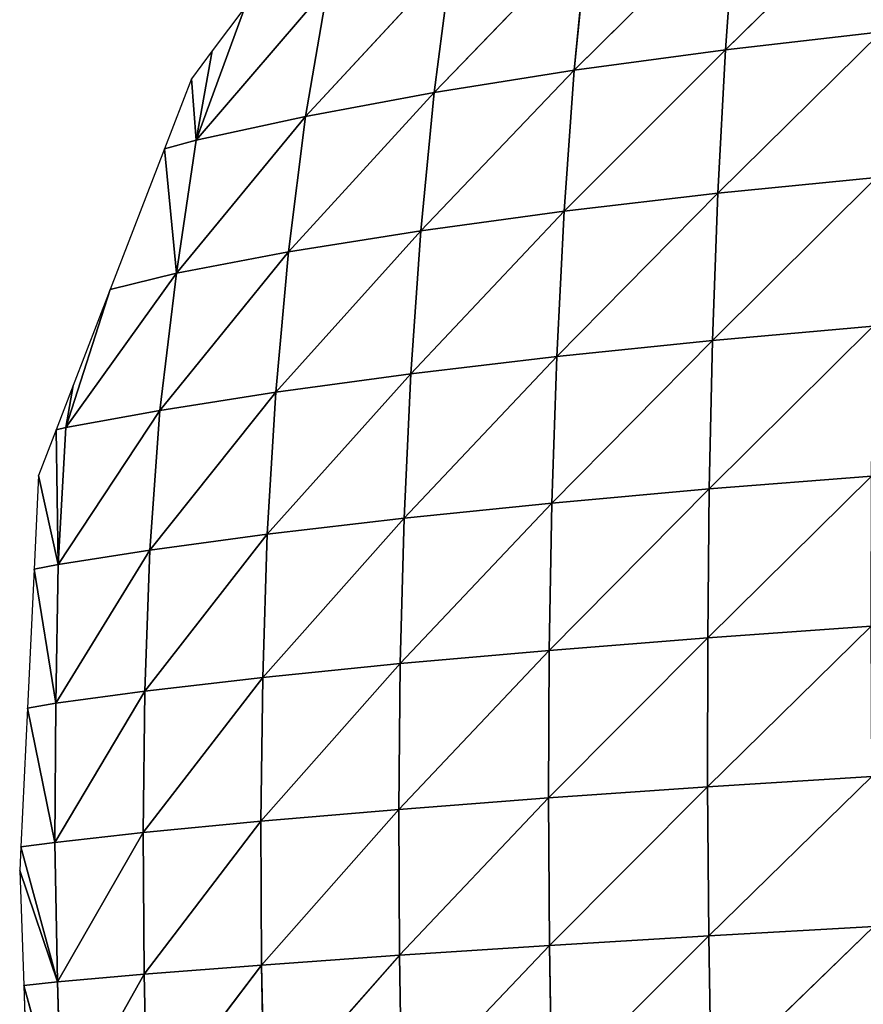
# Model space of a CAD drawing. Extents: x -664 to 5773, y -1494 to 4563.
# Drawn here: x 1000 to 1108, y 512 to 639 of the extents above; entities that cross this region are included whole.
import ezdxf

# ---------------------------------------------------------------- set-up
doc = ezdxf.new("R2010")
doc.units = 0
doc.layers.get('0').update_dxf_attribs({"color": 13, "linetype": 'CONTINUOUS'})

# ---------------------------------------------------------------- blocks, each defined once
blk = doc.blocks.new('GROUP88_3')
for p, q in [((15345.69, 15168.68, 46.93), (15370.35, 15144.19, 47.62)), ((15368.18, 15166.32, 38.97), (15370.35, 15144.19, 47.62)), ((15368.18, 15166.32, 38.97), (15392.57, 15141.78, 37.85)), ((15389.94, 15163.46, 29.63), (15392.57, 15141.78, 37.85)), ((15389.94, 15163.46, 29.63), (15413.2, 15139.01, 27.07)), ((15409.99, 15160.18, 19.39), (15413.2, 15139.01, 27.07)), ((15409.99, 15160.18, 19.39), (15432.18, 15135.9, 15.44)), ((15428.26, 15156.47, 8.32), (15432.18, 15135.9, 15.44)), ((15428.26, 15156.47, 8.32), (15448.28, 15132.73, 4.04)), ((15440.52, 15153.58), (15445.49, 15146.84)), ((15448.28, 15132.73, 4.04), (15440.52, 15153.58)), ((15347.42, 15146.17, 55.95), (15370.35, 15144.19, 47.62)), ((15347.42, 15146.17, 55.95), (15372.18, 15121.38, 55.22)), ((15445.49, 15146.84), (15448.67, 15142.53)), ((15445.49, 15146.84), (15448.28, 15132.73, 4.04)), ((15370.35, 15144.19, 47.62), (15392.57, 15141.78, 37.85)), ((15370.35, 15144.19, 47.62), (15372.18, 15121.38, 55.22)), ((15370.35, 15144.19, 47.62), (15394.78, 15119.36, 45.04)), ((15392.57, 15141.78, 37.85), (15413.2, 15139.01, 27.07)), ((15392.57, 15141.78, 37.85), (15394.78, 15119.36, 45.04)), ((15392.57, 15141.78, 37.85), (15415.88, 15117.04, 33.73)), ((15448.28, 15132.73, 4.04), (15448.67, 15142.53)), ((15448.67, 15142.53), (15452.99, 15131.51)), ((15413.2, 15139.01, 27.07), (15432.18, 15135.9, 15.44)), ((15413.2, 15139.01, 27.07), (15415.88, 15117.04, 33.73)), ((15413.2, 15139.01, 27.07), (15435.34, 15114.42, 21.45)), ((15432.18, 15135.9, 15.44), (15448.28, 15132.73, 4.04)), ((15432.18, 15135.9, 15.44), (15435.34, 15114.42, 21.45)), ((15432.18, 15135.9, 15.44), (15451.87, 15111.66, 9.14)), ((15448.28, 15132.73, 4.04), (15452.99, 15131.51)), ((15448.28, 15132.73, 4.04), (15451.87, 15111.66, 9.14)), ((15451.87, 15111.66, 9.14), (15452.99, 15131.51)), ((15452.99, 15131.51), (15461.64, 15109.44)), ((15348.88, 15123.04, 63.89), (15372.18, 15121.38, 55.22)), ((15348.88, 15123.04, 63.89), (15373.7, 15097.96, 61.79)), ((15372.18, 15121.38, 55.22), (15394.78, 15119.36, 45.04)), ((15372.18, 15121.38, 55.22), (15373.7, 15097.96, 61.79)), ((15372.18, 15121.38, 55.22), (15396.6, 15096.28, 51.22)), ((15394.78, 15119.36, 45.04), (15415.88, 15117.04, 33.73)), ((15394.78, 15119.36, 45.04), (15396.6, 15096.28, 51.22)), ((15394.78, 15119.36, 45.04), (15418.07, 15094.34, 39.41)), ((15415.88, 15117.04, 33.73), (15435.34, 15114.42, 21.45)), ((15415.88, 15117.04, 33.73), (15418.07, 15094.34, 39.41)), ((15415.88, 15117.04, 33.73), (15437.93, 15092.15, 26.54)), ((15435.34, 15114.42, 21.45), (15451.87, 15111.66, 9.14)), ((15435.34, 15114.42, 21.45), (15437.93, 15092.15, 26.54)), ((15435.34, 15114.42, 21.45), (15455.01, 15089.87, 13.62)), ((15451.87, 15111.66, 9.14), (15461.64, 15109.44)), ((15451.87, 15111.66, 9.14), (15455.01, 15089.87, 13.62)), ((15451.87, 15111.66, 9.14), (15468.84, 15087.68, 1.58)), ((15461.64, 15109.44), (15467.56, 15094.33)), ((15468.84, 15087.68, 1.58), (15461.64, 15109.44)), ((15350.11, 15099.35, 70.78), (15373.7, 15097.96, 61.79)), ((15350.11, 15099.35, 70.78), (15374.94, 15074.36, 67.28)), ((15373.7, 15097.96, 61.79), (15396.6, 15096.28, 51.22)), ((15373.7, 15097.96, 61.79), (15374.94, 15074.36, 67.28)), ((15373.7, 15097.96, 61.79), (15398.05, 15072.97, 56.33)), ((15396.6, 15096.28, 51.22), (15418.07, 15094.34, 39.41)), ((15396.6, 15096.28, 51.22), (15398.05, 15072.97, 56.33)), ((15396.6, 15096.28, 51.22), (15419.77, 15071.37, 44.02)), ((15418.07, 15094.34, 39.41), (15437.93, 15092.15, 26.54)), ((15418.07, 15094.34, 39.41), (15419.77, 15071.37, 44.02)), ((15418.07, 15094.34, 39.41), (15439.88, 15069.57, 30.53)), ((15467.56, 15094.33), (15470.29, 15087.37)), ((15467.56, 15094.33), (15468.84, 15087.68, 1.58)), ((15437.93, 15092.15, 26.54), (15455.01, 15089.87, 13.62)), ((15437.93, 15092.15, 26.54), (15439.88, 15069.57, 30.53)), ((15437.93, 15092.15, 26.54), (15457.17, 15067.69, 16.83)), ((15455.01, 15089.87, 13.62), (15468.84, 15087.68, 1.58)), ((15455.01, 15089.87, 13.62), (15457.17, 15067.69, 16.83)), ((15455.01, 15089.87, 13.62), (15470.67, 15065.9, 4.09)), ((15468.84, 15087.68, 1.58), (15470.29, 15087.37)), ((15468.84, 15087.68, 1.58), (15470.67, 15065.9, 4.09)), ((15470.29, 15087.37), (15473.09, 15080.21)), ((15470.67, 15065.9, 4.09), (15470.29, 15087.37)), ((15470.67, 15065.9, 4.09), (15473.09, 15080.21)), ((15473.09, 15080.21), (15474.22, 15065.3)), ((15351.11, 15075.51, 76.57), (15374.94, 15074.36, 67.28)), ((15351.11, 15075.51, 76.57), (15375.92, 15050.66, 71.75)), ((15374.94, 15074.36, 67.28), (15398.05, 15072.97, 56.33)), ((15374.94, 15074.36, 67.28), (15375.92, 15050.66, 71.75)), ((15374.94, 15074.36, 67.28), (15399.18, 15049.54, 60.42)), ((15398.05, 15072.97, 56.33), (15419.77, 15071.37, 44.02)), ((15398.05, 15072.97, 56.33), (15399.18, 15049.54, 60.42)), ((15398.05, 15072.97, 56.33), (15421.07, 15048.25, 47.63)), ((15419.77, 15071.37, 44.02), (15439.88, 15069.57, 30.53)), ((15419.77, 15071.37, 44.02), (15421.07, 15048.25, 47.63)), ((15419.77, 15071.37, 44.02), (15441.28, 15046.8, 33.54)), ((15439.88, 15069.57, 30.53), (15457.17, 15067.69, 16.83)), ((15439.88, 15069.57, 30.53), (15441.28, 15046.8, 33.54)), ((15439.88, 15069.57, 30.53), (15458.61, 15045.28, 19.07)), ((15457.17, 15067.69, 16.83), (15470.67, 15065.9, 4.09)), ((15457.17, 15067.69, 16.83), (15458.61, 15045.28, 19.07)), ((15457.17, 15067.69, 16.83), (15471.71, 15043.84, 5.59)), ((15470.67, 15065.9, 4.09), (15474.22, 15065.3)), ((15470.67, 15065.9, 4.09), (15471.71, 15043.84, 5.59)), ((15471.71, 15043.84, 5.59), (15474.22, 15065.3)), ((15474.22, 15065.3), (15475.89, 15043.23)), ((15351.92, 15051.59, 81.33), (15375.92, 15050.66, 71.75)), ((15351.92, 15051.59, 81.33), (15376.69, 15026.92, 75.26)), ((15375.92, 15050.66, 71.75), (15399.18, 15049.54, 60.42)), ((15375.92, 15050.66, 71.75), (15376.69, 15026.92, 75.26)), ((15375.92, 15050.66, 71.75), (15400.03, 15026.04, 63.6)), ((15399.18, 15049.54, 60.42), (15421.07, 15048.25, 47.63)), ((15399.18, 15049.54, 60.42), (15400.03, 15026.04, 63.6)), ((15399.18, 15049.54, 60.42), (15422.01, 15025.04, 50.36)), ((15421.07, 15048.25, 47.63), (15441.28, 15046.8, 33.54)), ((15421.07, 15048.25, 47.63), (15422.01, 15025.04, 50.36)), ((15421.07, 15048.25, 47.63), (15442.27, 15023.92, 35.73)), ((15441.28, 15046.8, 33.54), (15458.61, 15045.28, 19.07)), ((15441.28, 15046.8, 33.54), (15442.27, 15023.92, 35.73)), ((15441.28, 15046.8, 33.54), (15459.59, 15022.76, 20.64)), ((15458.61, 15045.28, 19.07), (15471.71, 15043.84, 5.59)), ((15458.61, 15045.28, 19.07), (15459.59, 15022.76, 20.64)), ((15458.61, 15045.28, 19.07), (15472.55, 15021.68, 6.71)), ((15471.71, 15043.84, 5.59), (15475.89, 15043.23)), ((15471.71, 15043.84, 5.59), (15472.55, 15021.68, 6.71)), ((15472.55, 15021.68, 6.71), (15475.89, 15043.23)), ((15475.89, 15043.23), (15477.56, 15021.16)), ((15352.57, 15027.65, 85.12), (15376.69, 15026.92, 75.26)), ((15352.57, 15027.65, 85.12), (15377.27, 15003.21, 77.89)), ((15376.69, 15026.92, 75.26), (15400.03, 15026.04, 63.6)), ((15376.69, 15026.92, 75.26), (15377.27, 15003.21, 77.89)), ((15376.69, 15026.92, 75.26), (15400.65, 15002.56, 65.91)), ((15400.03, 15026.04, 63.6), (15422.01, 15025.04, 50.36)), ((15400.03, 15026.04, 63.6), (15400.65, 15002.56, 65.91)), ((15400.03, 15026.04, 63.6), (15422.67, 15001.82, 52.28)), ((15422.01, 15025.04, 50.36), (15442.27, 15023.92, 35.73)), ((15422.01, 15025.04, 50.36), (15422.67, 15001.82, 52.28)), ((15422.01, 15025.04, 50.36), (15442.91, 15001.01, 37.2)), ((15442.27, 15023.92, 35.73), (15459.59, 15022.76, 20.64)), ((15442.27, 15023.92, 35.73), (15442.91, 15001.01, 37.2)), ((15442.27, 15023.92, 35.73), (15460.17, 15000.19, 21.59)), ((15459.59, 15022.76, 20.64), (15472.55, 15021.68, 6.71)), ((15459.59, 15022.76, 20.64), (15460.17, 15000.19, 21.59)), ((15459.59, 15022.76, 20.64), (15472.89, 14999.45, 7.22)), ((15472.55, 15021.68, 6.71), (15477.56, 15021.16)), ((15472.55, 15021.68, 6.71), (15472.89, 14999.45, 7.22)), ((15472.89, 14999.45, 7.22), (15477.56, 15021.16)), ((15477.56, 15021.16), (15477.85, 15017.43)), ((15472.89, 14999.45, 7.22), (15477.85, 15017.43)), ((15477.85, 15017.43), (15477.84, 14999.1)), ((15353.08, 15003.76, 88), (15377.27, 15003.21, 77.89)), ((15353.08, 15003.76, 88), (15377.69, 14979.57, 79.69)), ((15377.27, 15003.21, 77.89), (15400.65, 15002.56, 65.91)), ((15377.27, 15003.21, 77.89), (15377.69, 14979.57, 79.69)), ((15377.27, 15003.21, 77.89), (15401.07, 14979.13, 67.44)), ((15400.65, 15002.56, 65.91), (15422.67, 15001.82, 52.28)), ((15400.65, 15002.56, 65.91), (15401.07, 14979.13, 67.44)), ((15400.65, 15002.56, 65.91), (15423.08, 14978.65, 53.47)), ((15422.67, 15001.82, 52.28), (15442.91, 15001.01, 37.2)), ((15422.67, 15001.82, 52.28), (15423.08, 14978.65, 53.47)), ((15422.67, 15001.82, 52.28), (15443.26, 14978.14, 38.02)), ((15442.91, 15001.01, 37.2), (15460.17, 15000.19, 21.59)), ((15442.91, 15001.01, 37.2), (15443.26, 14978.14, 38.02)), ((15442.91, 15001.01, 37.2), (15460.44, 14977.64, 22.02)), ((15460.17, 15000.19, 21.59), (15472.89, 14999.45, 7.22)), ((15460.17, 15000.19, 21.59), (15460.44, 14977.64, 22.02)), ((15460.17, 15000.19, 21.59), (15473, 14977.22, 7.36)), ((15472.89, 14999.45, 7.22), (15477.84, 14999.1)), ((15472.89, 14999.45, 7.22), (15473, 14977.22, 7.36)), ((15473, 14977.22, 7.36), (15477.84, 14999.1)), ((15477.84, 14999.1), (15477.84, 14977.03))]:
    blk.add_line(p, q)
mesh = blk.add_polyface()
corners = [(15370.35, 15144.19, 47.62), (15347.42, 15146.17, 55.95), (15345.69, 15168.68, 46.93)]
mesh.append_faces([[corners[k] for k in face] for face in [(0, 1, 2)]])
mesh = blk.add_polyface()
corners = [(15370.35, 15144.19, 47.62), (15345.69, 15168.68, 46.93), (15368.18, 15166.32, 38.97)]
mesh.append_faces([[corners[k] for k in face] for face in [(0, 1, 2)]])
mesh = blk.add_polyface()
corners = [(15392.57, 15141.78, 37.85), (15370.35, 15144.19, 47.62), (15368.18, 15166.32, 38.97)]
mesh.append_faces([[corners[k] for k in face] for face in [(0, 1, 2)]])
mesh = blk.add_polyface()
corners = [(15392.57, 15141.78, 37.85), (15368.18, 15166.32, 38.97), (15389.94, 15163.46, 29.63)]
mesh.append_faces([[corners[k] for k in face] for face in [(0, 1, 2)]])
mesh = blk.add_polyface()
corners = [(15413.2, 15139.01, 27.07), (15392.57, 15141.78, 37.85), (15389.94, 15163.46, 29.63)]
mesh.append_faces([[corners[k] for k in face] for face in [(0, 1, 2)]])
mesh = blk.add_polyface()
corners = [(15413.2, 15139.01, 27.07), (15389.94, 15163.46, 29.63), (15409.99, 15160.18, 19.39)]
mesh.append_faces([[corners[k] for k in face] for face in [(0, 1, 2)]])
mesh = blk.add_polyface()
corners = [(15432.18, 15135.9, 15.44), (15413.2, 15139.01, 27.07), (15409.99, 15160.18, 19.39)]
mesh.append_faces([[corners[k] for k in face] for face in [(0, 1, 2)]])
mesh = blk.add_polyface()
corners = [(15432.18, 15135.9, 15.44), (15409.99, 15160.18, 19.39), (15428.26, 15156.47, 8.32)]
mesh.append_faces([[corners[k] for k in face] for face in [(0, 1, 2)]])
mesh = blk.add_polyface()
corners = [(15448.28, 15132.73, 4.04), (15432.18, 15135.9, 15.44), (15428.26, 15156.47, 8.32)]
mesh.append_faces([[corners[k] for k in face] for face in [(0, 1, 2)]])
mesh = blk.add_polyface()
corners = [(15448.28, 15132.73, 4.04), (15428.26, 15156.47, 8.32), (15440.52, 15153.58)]
mesh.append_faces([[corners[k] for k in face] for face in [(0, 1, 2)]])
mesh = blk.add_polyface()
corners = [(15448.28, 15132.73, 4.04), (15440.52, 15153.58), (15445.49, 15146.84)]
mesh.append_faces([[corners[k] for k in face] for face in [(0, 1, 2)]])
mesh = blk.add_polyface()
corners = [(15372.18, 15121.38, 55.22), (15348.88, 15123.04, 63.89), (15347.42, 15146.17, 55.95)]
mesh.append_faces([[corners[k] for k in face] for face in [(0, 1, 2)]])
mesh = blk.add_polyface()
corners = [(15372.18, 15121.38, 55.22), (15347.42, 15146.17, 55.95), (15370.35, 15144.19, 47.62)]
mesh.append_faces([[corners[k] for k in face] for face in [(0, 1, 2)]])
mesh = blk.add_polyface()
corners = [(15448.67, 15142.53), (15448.28, 15132.73, 4.04), (15445.49, 15146.84)]
mesh.append_faces([[corners[k] for k in face] for face in [(0, 1, 2)]])
mesh = blk.add_polyface()
corners = [(15394.78, 15119.36, 45.04), (15372.18, 15121.38, 55.22), (15370.35, 15144.19, 47.62)]
mesh.append_faces([[corners[k] for k in face] for face in [(0, 1, 2)]])
mesh = blk.add_polyface()
corners = [(15394.78, 15119.36, 45.04), (15370.35, 15144.19, 47.62), (15392.57, 15141.78, 37.85)]
mesh.append_faces([[corners[k] for k in face] for face in [(0, 1, 2)]])
mesh = blk.add_polyface()
corners = [(15415.88, 15117.04, 33.73), (15394.78, 15119.36, 45.04), (15392.57, 15141.78, 37.85)]
mesh.append_faces([[corners[k] for k in face] for face in [(0, 1, 2)]])
mesh = blk.add_polyface()
corners = [(15415.88, 15117.04, 33.73), (15392.57, 15141.78, 37.85), (15413.2, 15139.01, 27.07)]
mesh.append_faces([[corners[k] for k in face] for face in [(0, 1, 2)]])
mesh = blk.add_polyface()
corners = [(15452.99, 15131.51), (15448.28, 15132.73, 4.04), (15448.67, 15142.53)]
mesh.append_faces([[corners[k] for k in face] for face in [(0, 1, 2)]])
mesh = blk.add_polyface()
corners = [(15435.34, 15114.42, 21.45), (15415.88, 15117.04, 33.73), (15413.2, 15139.01, 27.07)]
mesh.append_faces([[corners[k] for k in face] for face in [(0, 1, 2)]])
mesh = blk.add_polyface()
corners = [(15435.34, 15114.42, 21.45), (15413.2, 15139.01, 27.07), (15432.18, 15135.9, 15.44)]
mesh.append_faces([[corners[k] for k in face] for face in [(0, 1, 2)]])
mesh = blk.add_polyface()
corners = [(15451.87, 15111.66, 9.14), (15435.34, 15114.42, 21.45), (15432.18, 15135.9, 15.44)]
mesh.append_faces([[corners[k] for k in face] for face in [(0, 1, 2)]])
mesh = blk.add_polyface()
corners = [(15451.87, 15111.66, 9.14), (15432.18, 15135.9, 15.44), (15448.28, 15132.73, 4.04)]
mesh.append_faces([[corners[k] for k in face] for face in [(0, 1, 2)]])
mesh = blk.add_polyface()
corners = [(15452.99, 15131.51), (15451.87, 15111.66, 9.14), (15448.28, 15132.73, 4.04)]
mesh.append_faces([[corners[k] for k in face] for face in [(0, 1, 2)]])
mesh = blk.add_polyface()
corners = [(15452.99, 15131.51), (15461.64, 15109.44), (15451.87, 15111.66, 9.14)]
mesh.append_faces([[corners[k] for k in face] for face in [(0, 1, 2)]])
mesh = blk.add_polyface()
corners = [(15373.7, 15097.96, 61.79), (15350.11, 15099.35, 70.78), (15348.88, 15123.04, 63.89)]
mesh.append_faces([[corners[k] for k in face] for face in [(0, 1, 2)]])
mesh = blk.add_polyface()
corners = [(15373.7, 15097.96, 61.79), (15348.88, 15123.04, 63.89), (15372.18, 15121.38, 55.22)]
mesh.append_faces([[corners[k] for k in face] for face in [(0, 1, 2)]])
mesh = blk.add_polyface()
corners = [(15396.6, 15096.28, 51.22), (15373.7, 15097.96, 61.79), (15372.18, 15121.38, 55.22)]
mesh.append_faces([[corners[k] for k in face] for face in [(0, 1, 2)]])
mesh = blk.add_polyface()
corners = [(15396.6, 15096.28, 51.22), (15372.18, 15121.38, 55.22), (15394.78, 15119.36, 45.04)]
mesh.append_faces([[corners[k] for k in face] for face in [(0, 1, 2)]])
mesh = blk.add_polyface()
corners = [(15418.07, 15094.34, 39.41), (15396.6, 15096.28, 51.22), (15394.78, 15119.36, 45.04)]
mesh.append_faces([[corners[k] for k in face] for face in [(0, 1, 2)]])
mesh = blk.add_polyface()
corners = [(15418.07, 15094.34, 39.41), (15394.78, 15119.36, 45.04), (15415.88, 15117.04, 33.73)]
mesh.append_faces([[corners[k] for k in face] for face in [(0, 1, 2)]])
mesh = blk.add_polyface()
corners = [(15437.93, 15092.15, 26.54), (15418.07, 15094.34, 39.41), (15415.88, 15117.04, 33.73)]
mesh.append_faces([[corners[k] for k in face] for face in [(0, 1, 2)]])
mesh = blk.add_polyface()
corners = [(15437.93, 15092.15, 26.54), (15415.88, 15117.04, 33.73), (15435.34, 15114.42, 21.45)]
mesh.append_faces([[corners[k] for k in face] for face in [(0, 1, 2)]])
mesh = blk.add_polyface()
corners = [(15455.01, 15089.87, 13.62), (15437.93, 15092.15, 26.54), (15435.34, 15114.42, 21.45)]
mesh.append_faces([[corners[k] for k in face] for face in [(0, 1, 2)]])
mesh = blk.add_polyface()
corners = [(15455.01, 15089.87, 13.62), (15435.34, 15114.42, 21.45), (15451.87, 15111.66, 9.14)]
mesh.append_faces([[corners[k] for k in face] for face in [(0, 1, 2)]])
mesh = blk.add_polyface()
corners = [(15468.84, 15087.68, 1.58), (15455.01, 15089.87, 13.62), (15451.87, 15111.66, 9.14)]
mesh.append_faces([[corners[k] for k in face] for face in [(0, 1, 2)]])
mesh = blk.add_polyface()
corners = [(15451.87, 15111.66, 9.14), (15461.64, 15109.44), (15468.84, 15087.68, 1.58)]
mesh.append_faces([[corners[k] for k in face] for face in [(0, 1, 2)]])
mesh = blk.add_polyface()
corners = [(15461.64, 15109.44), (15467.56, 15094.33), (15468.84, 15087.68, 1.58)]
mesh.append_faces([[corners[k] for k in face] for face in [(0, 1, 2)]])
mesh = blk.add_polyface()
corners = [(15374.94, 15074.36, 67.28), (15351.11, 15075.51, 76.57), (15350.11, 15099.35, 70.78)]
mesh.append_faces([[corners[k] for k in face] for face in [(0, 1, 2)]])
mesh = blk.add_polyface()
corners = [(15374.94, 15074.36, 67.28), (15350.11, 15099.35, 70.78), (15373.7, 15097.96, 61.79)]
mesh.append_faces([[corners[k] for k in face] for face in [(0, 1, 2)]])
mesh = blk.add_polyface()
corners = [(15398.05, 15072.97, 56.33), (15374.94, 15074.36, 67.28), (15373.7, 15097.96, 61.79)]
mesh.append_faces([[corners[k] for k in face] for face in [(0, 1, 2)]])
mesh = blk.add_polyface()
corners = [(15398.05, 15072.97, 56.33), (15373.7, 15097.96, 61.79), (15396.6, 15096.28, 51.22)]
mesh.append_faces([[corners[k] for k in face] for face in [(0, 1, 2)]])
mesh = blk.add_polyface()
corners = [(15419.77, 15071.37, 44.02), (15398.05, 15072.97, 56.33), (15396.6, 15096.28, 51.22)]
mesh.append_faces([[corners[k] for k in face] for face in [(0, 1, 2)]])
mesh = blk.add_polyface()
corners = [(15419.77, 15071.37, 44.02), (15396.6, 15096.28, 51.22), (15418.07, 15094.34, 39.41)]
mesh.append_faces([[corners[k] for k in face] for face in [(0, 1, 2)]])
mesh = blk.add_polyface()
corners = [(15439.88, 15069.57, 30.53), (15419.77, 15071.37, 44.02), (15418.07, 15094.34, 39.41)]
mesh.append_faces([[corners[k] for k in face] for face in [(0, 1, 2)]])
mesh = blk.add_polyface()
corners = [(15439.88, 15069.57, 30.53), (15418.07, 15094.34, 39.41), (15437.93, 15092.15, 26.54)]
mesh.append_faces([[corners[k] for k in face] for face in [(0, 1, 2)]])
mesh = blk.add_polyface()
corners = [(15467.56, 15094.33), (15470.29, 15087.37), (15468.84, 15087.68, 1.58)]
mesh.append_faces([[corners[k] for k in face] for face in [(0, 1, 2)]])
mesh = blk.add_polyface()
corners = [(15457.17, 15067.69, 16.83), (15439.88, 15069.57, 30.53), (15437.93, 15092.15, 26.54)]
mesh.append_faces([[corners[k] for k in face] for face in [(0, 1, 2)]])
mesh = blk.add_polyface()
corners = [(15457.17, 15067.69, 16.83), (15437.93, 15092.15, 26.54), (15455.01, 15089.87, 13.62)]
mesh.append_faces([[corners[k] for k in face] for face in [(0, 1, 2)]])
mesh = blk.add_polyface()
corners = [(15470.67, 15065.9, 4.09), (15457.17, 15067.69, 16.83), (15455.01, 15089.87, 13.62)]
mesh.append_faces([[corners[k] for k in face] for face in [(0, 1, 2)]])
mesh = blk.add_polyface()
corners = [(15470.67, 15065.9, 4.09), (15455.01, 15089.87, 13.62), (15468.84, 15087.68, 1.58)]
mesh.append_faces([[corners[k] for k in face] for face in [(0, 1, 2)]])
mesh = blk.add_polyface()
corners = [(15468.84, 15087.68, 1.58), (15470.29, 15087.37), (15470.67, 15065.9, 4.09)]
mesh.append_faces([[corners[k] for k in face] for face in [(0, 1, 2)]])
mesh = blk.add_polyface()
corners = [(15473.09, 15080.21), (15470.67, 15065.9, 4.09), (15470.29, 15087.37)]
mesh.append_faces([[corners[k] for k in face] for face in [(0, 1, 2)]])
mesh = blk.add_polyface()
corners = [(15473.09, 15080.21), (15474.22, 15065.3), (15470.67, 15065.9, 4.09)]
mesh.append_faces([[corners[k] for k in face] for face in [(0, 1, 2)]])
mesh = blk.add_polyface()
corners = [(15375.92, 15050.66, 71.75), (15351.92, 15051.59, 81.33), (15351.11, 15075.51, 76.57)]
mesh.append_faces([[corners[k] for k in face] for face in [(0, 1, 2)]])
mesh = blk.add_polyface()
corners = [(15375.92, 15050.66, 71.75), (15351.11, 15075.51, 76.57), (15374.94, 15074.36, 67.28)]
mesh.append_faces([[corners[k] for k in face] for face in [(0, 1, 2)]])
mesh = blk.add_polyface()
corners = [(15399.18, 15049.54, 60.42), (15375.92, 15050.66, 71.75), (15374.94, 15074.36, 67.28)]
mesh.append_faces([[corners[k] for k in face] for face in [(0, 1, 2)]])
mesh = blk.add_polyface()
corners = [(15399.18, 15049.54, 60.42), (15374.94, 15074.36, 67.28), (15398.05, 15072.97, 56.33)]
mesh.append_faces([[corners[k] for k in face] for face in [(0, 1, 2)]])
mesh = blk.add_polyface()
corners = [(15421.07, 15048.25, 47.63), (15399.18, 15049.54, 60.42), (15398.05, 15072.97, 56.33)]
mesh.append_faces([[corners[k] for k in face] for face in [(0, 1, 2)]])
mesh = blk.add_polyface()
corners = [(15421.07, 15048.25, 47.63), (15398.05, 15072.97, 56.33), (15419.77, 15071.37, 44.02)]
mesh.append_faces([[corners[k] for k in face] for face in [(0, 1, 2)]])
mesh = blk.add_polyface()
corners = [(15441.28, 15046.8, 33.54), (15421.07, 15048.25, 47.63), (15419.77, 15071.37, 44.02)]
mesh.append_faces([[corners[k] for k in face] for face in [(0, 1, 2)]])
mesh = blk.add_polyface()
corners = [(15441.28, 15046.8, 33.54), (15419.77, 15071.37, 44.02), (15439.88, 15069.57, 30.53)]
mesh.append_faces([[corners[k] for k in face] for face in [(0, 1, 2)]])
mesh = blk.add_polyface()
corners = [(15458.61, 15045.28, 19.07), (15441.28, 15046.8, 33.54), (15439.88, 15069.57, 30.53)]
mesh.append_faces([[corners[k] for k in face] for face in [(0, 1, 2)]])
mesh = blk.add_polyface()
corners = [(15458.61, 15045.28, 19.07), (15439.88, 15069.57, 30.53), (15457.17, 15067.69, 16.83)]
mesh.append_faces([[corners[k] for k in face] for face in [(0, 1, 2)]])
mesh = blk.add_polyface()
corners = [(15457.17, 15067.69, 16.83), (15471.71, 15043.84, 5.59), (15458.61, 15045.28, 19.07)]
mesh.append_faces([[corners[k] for k in face] for face in [(0, 1, 2)]])
mesh = blk.add_polyface()
corners = [(15471.71, 15043.84, 5.59), (15457.17, 15067.69, 16.83), (15470.67, 15065.9, 4.09)]
mesh.append_faces([[corners[k] for k in face] for face in [(0, 1, 2)]])
mesh = blk.add_polyface()
corners = [(15470.67, 15065.9, 4.09), (15474.22, 15065.3), (15471.71, 15043.84, 5.59)]
mesh.append_faces([[corners[k] for k in face] for face in [(0, 1, 2)]])
mesh = blk.add_polyface()
corners = [(15474.22, 15065.3), (15475.89, 15043.23), (15471.71, 15043.84, 5.59)]
mesh.append_faces([[corners[k] for k in face] for face in [(0, 1, 2)]])
mesh = blk.add_polyface()
corners = [(15376.69, 15026.92, 75.26), (15352.57, 15027.65, 85.12), (15351.92, 15051.59, 81.33)]
mesh.append_faces([[corners[k] for k in face] for face in [(0, 1, 2)]])
mesh = blk.add_polyface()
corners = [(15376.69, 15026.92, 75.26), (15351.92, 15051.59, 81.33), (15375.92, 15050.66, 71.75)]
mesh.append_faces([[corners[k] for k in face] for face in [(0, 1, 2)]])
mesh = blk.add_polyface()
corners = [(15400.03, 15026.04, 63.6), (15376.69, 15026.92, 75.26), (15375.92, 15050.66, 71.75)]
mesh.append_faces([[corners[k] for k in face] for face in [(0, 1, 2)]])
mesh = blk.add_polyface()
corners = [(15400.03, 15026.04, 63.6), (15375.92, 15050.66, 71.75), (15399.18, 15049.54, 60.42)]
mesh.append_faces([[corners[k] for k in face] for face in [(0, 1, 2)]])
mesh = blk.add_polyface()
corners = [(15422.01, 15025.04, 50.36), (15400.03, 15026.04, 63.6), (15399.18, 15049.54, 60.42)]
mesh.append_faces([[corners[k] for k in face] for face in [(0, 1, 2)]])
mesh = blk.add_polyface()
corners = [(15422.01, 15025.04, 50.36), (15399.18, 15049.54, 60.42), (15421.07, 15048.25, 47.63)]
mesh.append_faces([[corners[k] for k in face] for face in [(0, 1, 2)]])
mesh = blk.add_polyface()
corners = [(15442.27, 15023.92, 35.73), (15422.01, 15025.04, 50.36), (15421.07, 15048.25, 47.63)]
mesh.append_faces([[corners[k] for k in face] for face in [(0, 1, 2)]])
mesh = blk.add_polyface()
corners = [(15442.27, 15023.92, 35.73), (15421.07, 15048.25, 47.63), (15441.28, 15046.8, 33.54)]
mesh.append_faces([[corners[k] for k in face] for face in [(0, 1, 2)]])
mesh = blk.add_polyface()
corners = [(15459.59, 15022.76, 20.64), (15442.27, 15023.92, 35.73), (15441.28, 15046.8, 33.54)]
mesh.append_faces([[corners[k] for k in face] for face in [(0, 1, 2)]])
mesh = blk.add_polyface()
corners = [(15459.59, 15022.76, 20.64), (15441.28, 15046.8, 33.54), (15458.61, 15045.28, 19.07)]
mesh.append_faces([[corners[k] for k in face] for face in [(0, 1, 2)]])
mesh = blk.add_polyface()
corners = [(15458.61, 15045.28, 19.07), (15472.55, 15021.68, 6.71), (15459.59, 15022.76, 20.64)]
mesh.append_faces([[corners[k] for k in face] for face in [(0, 1, 2)]])
mesh = blk.add_polyface()
corners = [(15458.61, 15045.28, 19.07), (15471.71, 15043.84, 5.59), (15472.55, 15021.68, 6.71)]
mesh.append_faces([[corners[k] for k in face] for face in [(0, 1, 2)]])
mesh = blk.add_polyface()
corners = [(15471.71, 15043.84, 5.59), (15475.89, 15043.23), (15472.55, 15021.68, 6.71)]
mesh.append_faces([[corners[k] for k in face] for face in [(0, 1, 2)]])
mesh = blk.add_polyface()
corners = [(15475.89, 15043.23), (15477.56, 15021.16), (15472.55, 15021.68, 6.71)]
mesh.append_faces([[corners[k] for k in face] for face in [(0, 1, 2)]])
mesh = blk.add_polyface()
corners = [(15377.27, 15003.21, 77.89), (15353.08, 15003.76, 88), (15352.57, 15027.65, 85.12)]
mesh.append_faces([[corners[k] for k in face] for face in [(0, 1, 2)]])
mesh = blk.add_polyface()
corners = [(15377.27, 15003.21, 77.89), (15352.57, 15027.65, 85.12), (15376.69, 15026.92, 75.26)]
mesh.append_faces([[corners[k] for k in face] for face in [(0, 1, 2)]])
mesh = blk.add_polyface()
corners = [(15400.65, 15002.56, 65.91), (15377.27, 15003.21, 77.89), (15376.69, 15026.92, 75.26)]
mesh.append_faces([[corners[k] for k in face] for face in [(0, 1, 2)]])
mesh = blk.add_polyface()
corners = [(15400.65, 15002.56, 65.91), (15376.69, 15026.92, 75.26), (15400.03, 15026.04, 63.6)]
mesh.append_faces([[corners[k] for k in face] for face in [(0, 1, 2)]])
mesh = blk.add_polyface()
corners = [(15422.67, 15001.82, 52.28), (15400.65, 15002.56, 65.91), (15400.03, 15026.04, 63.6)]
mesh.append_faces([[corners[k] for k in face] for face in [(0, 1, 2)]])
mesh = blk.add_polyface()
corners = [(15422.67, 15001.82, 52.28), (15400.03, 15026.04, 63.6), (15422.01, 15025.04, 50.36)]
mesh.append_faces([[corners[k] for k in face] for face in [(0, 1, 2)]])
mesh = blk.add_polyface()
corners = [(15442.91, 15001.01, 37.2), (15422.67, 15001.82, 52.28), (15422.01, 15025.04, 50.36)]
mesh.append_faces([[corners[k] for k in face] for face in [(0, 1, 2)]])
mesh = blk.add_polyface()
corners = [(15442.91, 15001.01, 37.2), (15422.01, 15025.04, 50.36), (15442.27, 15023.92, 35.73)]
mesh.append_faces([[corners[k] for k in face] for face in [(0, 1, 2)]])
mesh = blk.add_polyface()
corners = [(15460.17, 15000.19, 21.59), (15442.91, 15001.01, 37.2), (15442.27, 15023.92, 35.73)]
mesh.append_faces([[corners[k] for k in face] for face in [(0, 1, 2)]])
mesh = blk.add_polyface()
corners = [(15460.17, 15000.19, 21.59), (15442.27, 15023.92, 35.73), (15459.59, 15022.76, 20.64)]
mesh.append_faces([[corners[k] for k in face] for face in [(0, 1, 2)]])
mesh = blk.add_polyface()
corners = [(15459.59, 15022.76, 20.64), (15472.89, 14999.45, 7.22), (15460.17, 15000.19, 21.59)]
mesh.append_faces([[corners[k] for k in face] for face in [(0, 1, 2)]])
mesh = blk.add_polyface()
corners = [(15459.59, 15022.76, 20.64), (15472.55, 15021.68, 6.71), (15472.89, 14999.45, 7.22)]
mesh.append_faces([[corners[k] for k in face] for face in [(0, 1, 2)]])
mesh = blk.add_polyface()
corners = [(15472.55, 15021.68, 6.71), (15477.56, 15021.16), (15472.89, 14999.45, 7.22)]
mesh.append_faces([[corners[k] for k in face] for face in [(0, 1, 2)]])
mesh = blk.add_polyface()
corners = [(15477.56, 15021.16), (15477.85, 15017.43), (15472.89, 14999.45, 7.22)]
mesh.append_faces([[corners[k] for k in face] for face in [(0, 1, 2)]])
mesh = blk.add_polyface()
corners = [(15477.85, 15017.43), (15477.84, 14999.1), (15472.89, 14999.45, 7.22)]
mesh.append_faces([[corners[k] for k in face] for face in [(0, 1, 2)]])
mesh = blk.add_polyface()
corners = [(15377.69, 14979.57, 79.69), (15353.46, 14979.95, 90.03), (15353.08, 15003.76, 88)]
mesh.append_faces([[corners[k] for k in face] for face in [(0, 1, 2)]])
mesh = blk.add_polyface()
corners = [(15377.69, 14979.57, 79.69), (15353.08, 15003.76, 88), (15377.27, 15003.21, 77.89)]
mesh.append_faces([[corners[k] for k in face] for face in [(0, 1, 2)]])
mesh = blk.add_polyface()
corners = [(15401.07, 14979.13, 67.44), (15377.69, 14979.57, 79.69), (15377.27, 15003.21, 77.89)]
mesh.append_faces([[corners[k] for k in face] for face in [(0, 1, 2)]])
mesh = blk.add_polyface()
corners = [(15401.07, 14979.13, 67.44), (15377.27, 15003.21, 77.89), (15400.65, 15002.56, 65.91)]
mesh.append_faces([[corners[k] for k in face] for face in [(0, 1, 2)]])
mesh = blk.add_polyface()
corners = [(15423.08, 14978.65, 53.47), (15401.07, 14979.13, 67.44), (15400.65, 15002.56, 65.91)]
mesh.append_faces([[corners[k] for k in face] for face in [(0, 1, 2)]])
mesh = blk.add_polyface()
corners = [(15423.08, 14978.65, 53.47), (15400.65, 15002.56, 65.91), (15422.67, 15001.82, 52.28)]
mesh.append_faces([[corners[k] for k in face] for face in [(0, 1, 2)]])
mesh = blk.add_polyface()
corners = [(15443.26, 14978.14, 38.02), (15423.08, 14978.65, 53.47), (15422.67, 15001.82, 52.28)]
mesh.append_faces([[corners[k] for k in face] for face in [(0, 1, 2)]])
mesh = blk.add_polyface()
corners = [(15443.26, 14978.14, 38.02), (15422.67, 15001.82, 52.28), (15442.91, 15001.01, 37.2)]
mesh.append_faces([[corners[k] for k in face] for face in [(0, 1, 2)]])
mesh = blk.add_polyface()
corners = [(15460.44, 14977.64, 22.02), (15443.26, 14978.14, 38.02), (15442.91, 15001.01, 37.2)]
mesh.append_faces([[corners[k] for k in face] for face in [(0, 1, 2)]])
mesh = blk.add_polyface()
corners = [(15460.44, 14977.64, 22.02), (15442.91, 15001.01, 37.2), (15460.17, 15000.19, 21.59)]
mesh.append_faces([[corners[k] for k in face] for face in [(0, 1, 2)]])
mesh = blk.add_polyface()
corners = [(15460.17, 15000.19, 21.59), (15473, 14977.22, 7.36), (15460.44, 14977.64, 22.02)]
mesh.append_faces([[corners[k] for k in face] for face in [(0, 1, 2)]])
mesh = blk.add_polyface()
corners = [(15460.17, 15000.19, 21.59), (15472.89, 14999.45, 7.22), (15473, 14977.22, 7.36)]
mesh.append_faces([[corners[k] for k in face] for face in [(0, 1, 2)]])
mesh = blk.add_polyface()
corners = [(15472.89, 14999.45, 7.22), (15477.84, 14999.1), (15473, 14977.22, 7.36)]
mesh.append_faces([[corners[k] for k in face] for face in [(0, 1, 2)]])
mesh = blk.add_polyface()
corners = [(15477.84, 14999.1), (15477.84, 14977.03), (15473, 14977.22, 7.36)]
mesh.append_faces([[corners[k] for k in face] for face in [(0, 1, 2)]])
blk = doc.blocks.new('SKUPINA_3')
at = {"color": 52, "extrusion": (2.89709e-18, 7.27999e-18, -1), "xscale": 0.7886969999999984, "yscale": 0.7256012399999983, "zscale": -1.83202843511703, "rotation": 335.6161375289279}
blk.add_blockref('GROUP88_3', (-17092.16, -4229.04, -5.6), dxfattribs=at)

msp = doc.modelspace()

# ---------------------------------------------------------------- block references
at = {"xscale": 1.11, "yscale": 1.11, "zscale": 1.11, "rotation": 337.5999999999868}
msp.add_blockref('SKUPINA_3', (-791.65, 480.23), dxfattribs=at)

doc.saveas('drawing.dxf')
